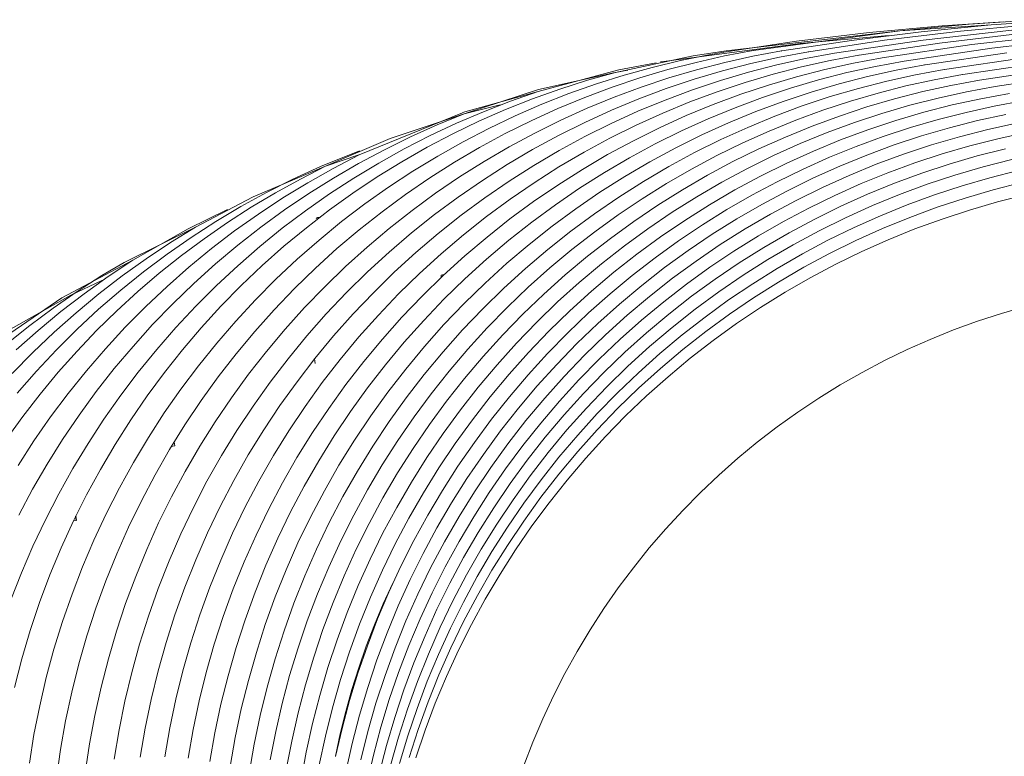
# Model space of a CAD drawing. Extents: x 1366 to 2844, y -147 to 1439.
# Drawn here: x 1965 to 1985, y 491 to 505 of the extents above; entities that cross this region are included whole.
import ezdxf

# ---------------------------------------------------------------- set-up
doc = ezdxf.new("R2010")
doc.units = 0
doc.layers.get('0').update_dxf_attribs({"lineweight": 13})

msp = doc.modelspace()

# ---------------------------------------------------------------- linework, layer by layer
for p, q in [((1983.46, 505.295), (1984.669, 505.374)), ((1985.351, 505.415), (1983.988, 505.324)), ((1985.774, 505.405), (1984.424, 505.311)), ((1979.21, 504.804), (1982.627, 505.197)), ((1982.627, 505.197), (1979.746, 504.807)), ((1982.023, 505.162), (1980.59, 504.99)), ((1983.046, 505.179), (1981.672, 505.009)), ((1983.46, 505.295), (1982.023, 505.162)), ((1983.818, 505.189), (1982.324, 505.01)), ((1983.988, 505.324), (1982.627, 505.197)), ((1982.627, 505.197), (1984.424, 505.311)), ((1984.424, 505.311), (1983.046, 505.179)), ((1984.831, 505.212), (1983.083, 505.015)), ((1985.317, 505.325), (1983.818, 505.189)), ((1980.59, 504.99), (1979.163, 504.777)), ((1981.672, 505.009), (1980.303, 504.802)), ((1980.662, 504.949), (1982.4, 505.104)), ((1982.324, 505.01), (1980.835, 504.786)), ((1983.083, 505.015), (1981.343, 504.758)), ((1983.406, 504.954), (1981.825, 504.718)), ((1984.993, 505.141), (1983.406, 504.954)), ((1984.04, 504.926), (1985.811, 505.125)), ((1984.437, 504.858), (1986.171, 505.055)), ((1977.927, 504.583), (1980.662, 504.949)), ((1979.21, 504.804), (1978.556, 504.702)), ((1978.87, 504.726), (1979.16, 504.777)), ((1979.16, 504.777), (1979.15, 504.773)), ((1979.176, 504.701), (1979.74, 504.806)), ((1979.736, 504.698), (1980.298, 504.802)), ((1979.746, 504.807), (1979.74, 504.806)), ((1980.26, 504.68), (1980.83, 504.786)), ((1980.298, 504.802), (1980.289, 504.799)), ((1980.303, 504.802), (1980.298, 504.802)), ((1980.77, 504.653), (1981.337, 504.758)), ((1980.83, 504.786), (1980.822, 504.784)), ((1980.835, 504.786), (1980.83, 504.786)), ((1981.343, 504.758), (1981.337, 504.758)), ((1982.278, 504.666), (1984.04, 504.926)), ((1982.71, 504.602), (1984.437, 504.858)), ((1984.73, 504.765), (1983.124, 504.526)), ((1977.031, 504.379), (1978.556, 504.702)), ((1977.096, 504.427), (1977.828, 504.567)), ((1977.752, 504.477), (1978.309, 504.611)), ((1977.924, 504.583), (1977.913, 504.579)), ((1978.06, 504.432), (1978.616, 504.576)), ((1978.309, 504.611), (1978.87, 504.726)), ((1978.616, 504.576), (1979.176, 504.701)), ((1978.626, 504.431), (1979.179, 504.574)), ((1979.179, 504.574), (1979.736, 504.698)), ((1979.695, 504.554), (1980.26, 504.68)), ((1980.206, 504.528), (1980.77, 504.653)), ((1980.691, 504.488), (1981.253, 504.613)), ((1981.253, 504.613), (1981.82, 504.718)), ((1981.712, 504.561), (1982.278, 504.666)), ((1981.825, 504.718), (1981.82, 504.718)), ((1982.144, 504.497), (1982.71, 504.602)), ((1985.258, 504.696), (1983.507, 504.437)), ((1985.615, 504.596), (1983.865, 504.337)), ((1975.507, 504.001), (1977.095, 504.427)), ((1975.518, 504.039), (1977.026, 504.378)), ((1976.481, 504.224), (1977.031, 504.379)), ((1977.029, 504.379), (1977.273, 504.42)), ((1977.2, 504.324), (1977.752, 504.477)), ((1977.268, 504.419), (1977.258, 504.415)), ((1977.509, 504.269), (1978.06, 504.432)), ((1978.078, 504.269), (1978.626, 504.431)), ((1978.579, 504.244), (1979.135, 504.409)), ((1979.094, 504.219), (1979.647, 504.383)), ((1979.135, 504.409), (1979.695, 504.554)), ((1979.647, 504.383), (1980.206, 504.528)), ((1980.133, 504.344), (1980.691, 504.488)), ((1980.592, 504.293), (1981.149, 504.437)), ((1981.025, 504.229), (1981.582, 504.373)), ((1981.149, 504.437), (1981.712, 504.561)), ((1981.582, 504.373), (1982.144, 504.497)), ((1981.989, 504.297), (1982.552, 504.421)), ((1982.552, 504.421), (1983.118, 504.526)), ((1982.933, 504.333), (1983.501, 504.438)), ((1983.118, 504.526), (1983.114, 504.525)), ((1983.124, 504.526), (1983.118, 504.526)), ((1983.507, 504.437), (1983.501, 504.438)), ((1984.193, 504.225), (1985.945, 504.484)), ((1975.937, 504.051), (1976.481, 504.224)), ((1976.654, 504.151), (1977.2, 504.324)), ((1976.965, 504.086), (1977.509, 504.269)), ((1977.536, 504.088), (1978.078, 504.269)), ((1978.03, 504.06), (1978.579, 504.244)), ((1978.546, 504.036), (1979.094, 504.219)), ((1979.034, 503.998), (1979.58, 504.181)), ((1979.58, 504.181), (1980.133, 504.344)), ((1980.04, 504.13), (1980.592, 504.293)), ((1980.472, 504.066), (1981.025, 504.229)), ((1981.43, 504.153), (1981.989, 504.297)), ((1981.81, 504.064), (1982.369, 504.208)), ((1982.369, 504.208), (1982.933, 504.333)), ((1982.747, 504.113), (1983.301, 504.235)), ((1983.301, 504.235), (1983.86, 504.338)), ((1983.632, 504.122), (1984.193, 504.225)), ((1983.86, 504.338), (1983.857, 504.337)), ((1983.865, 504.337), (1983.86, 504.338)), ((1984.501, 504.101), (1986.254, 504.36)), ((1974.021, 503.586), (1975.507, 504.001)), ((1974.055, 503.561), (1975.518, 504.039)), ((1974.965, 503.812), (1975.507, 504.001)), ((1975.399, 503.858), (1975.937, 504.051)), ((1976.114, 503.96), (1976.654, 504.151)), ((1976.427, 503.885), (1976.965, 504.086)), ((1977.001, 503.889), (1977.536, 504.088)), ((1977.488, 503.857), (1978.03, 504.06)), ((1978.005, 503.834), (1978.546, 504.036)), ((1978.494, 503.797), (1979.034, 503.998)), ((1979.494, 503.948), (1980.04, 504.13)), ((1979.926, 503.884), (1980.472, 504.066)), ((1980.331, 503.808), (1980.878, 503.99)), ((1980.878, 503.99), (1981.43, 504.153)), ((1981.255, 503.901), (1981.81, 504.064)), ((1982.197, 503.972), (1982.747, 504.113)), ((1982.524, 503.859), (1983.076, 504)), ((1983.076, 504), (1983.632, 504.122)), ((1983.379, 503.874), (1983.938, 503.997)), ((1983.938, 503.997), (1984.501, 504.101)), ((1974.43, 503.605), (1974.965, 503.812)), ((1974.868, 503.646), (1975.399, 503.858)), ((1975.582, 503.751), (1976.114, 503.96)), ((1975.896, 503.666), (1976.427, 503.885)), ((1976.473, 503.672), (1977.001, 503.889)), ((1976.953, 503.635), (1977.488, 503.857)), ((1977.472, 503.613), (1978.005, 503.834)), ((1977.961, 503.577), (1978.494, 503.797)), ((1978.954, 503.747), (1979.494, 503.948)), ((1979.387, 503.684), (1979.926, 503.884)), ((1979.79, 503.607), (1980.331, 503.808)), ((1980.707, 503.718), (1981.255, 503.901)), ((1981.113, 503.635), (1981.652, 503.813)), ((1981.652, 503.813), (1982.197, 503.972)), ((1981.977, 503.699), (1982.524, 503.859)), ((1982.824, 503.732), (1983.379, 503.874)), ((1983.655, 503.737), (1984.218, 503.86)), ((1984.218, 503.86), (1984.785, 503.964)), ((1984.485, 503.713), (1985.043, 503.816)), ((1973.903, 503.379), (1974.43, 503.605)), ((1974.055, 503.561), (1974.761, 503.74)), ((1974.344, 503.417), (1974.868, 503.646)), ((1975.056, 503.523), (1975.582, 503.751)), ((1975.373, 503.428), (1975.896, 503.666)), ((1975.952, 503.436), (1976.473, 503.672)), ((1976.426, 503.394), (1976.953, 503.635)), ((1976.946, 503.374), (1977.472, 503.613)), ((1978.422, 503.528), (1978.954, 503.747)), ((1978.854, 503.464), (1979.387, 503.684)), ((1979.257, 503.387), (1979.79, 503.607)), ((1980.166, 503.516), (1980.707, 503.718)), ((1980.58, 503.439), (1981.113, 503.635)), ((1981.436, 503.52), (1981.977, 503.699)), ((1982.274, 503.571), (1982.824, 503.732)), ((1982.545, 503.431), (1983.097, 503.594)), ((1983.097, 503.594), (1983.655, 503.737)), ((1983.931, 503.592), (1984.485, 503.713)), ((1971.984, 502.754), (1974.021, 503.585)), ((1972.593, 503.078), (1974.055, 503.561)), ((1973.523, 503.344), (1974.055, 503.561)), ((1973.829, 503.169), (1974.344, 503.417)), ((1974.539, 503.277), (1975.056, 503.523)), ((1974.859, 503.173), (1975.373, 503.428)), ((1975.44, 503.183), (1975.952, 503.436)), ((1977.437, 503.339), (1977.961, 503.577)), ((1977.898, 503.29), (1978.422, 503.528)), ((1978.33, 503.227), (1978.854, 503.464)), ((1979.632, 503.296), (1980.166, 503.516)), ((1980.055, 503.225), (1980.58, 503.439)), ((1980.901, 503.323), (1981.436, 503.52)), ((1981.731, 503.391), (1982.274, 503.571)), ((1981.998, 503.25), (1982.545, 503.431)), ((1982.837, 503.294), (1983.382, 503.452)), ((1983.382, 503.452), (1983.931, 503.592)), ((1983.603, 503.289), (1984.157, 503.43)), ((1984.157, 503.43), (1984.715, 503.552)), ((1972.999, 503.109), (1973.523, 503.344)), ((1973.384, 503.136), (1973.903, 503.379)), ((1974.03, 503.014), (1974.539, 503.277)), ((1975.908, 503.136), (1976.426, 503.394)), ((1976.429, 503.116), (1976.946, 503.374)), ((1976.921, 503.083), (1977.437, 503.339)), ((1977.382, 503.034), (1977.898, 503.29)), ((1977.814, 502.971), (1978.33, 503.227)), ((1978.732, 503.149), (1979.257, 503.387)), ((1979.106, 503.057), (1979.632, 503.296)), ((1979.537, 502.993), (1980.055, 503.225)), ((1980.373, 503.107), (1980.901, 503.323)), ((1981.194, 503.193), (1981.731, 503.391)), ((1981.458, 503.05), (1981.998, 503.25)), ((1982.299, 503.117), (1982.837, 503.294)), ((1983.055, 503.129), (1983.603, 503.289)), ((1983.798, 503.113), (1984.356, 503.255)), ((1984.356, 503.255), (1984.919, 503.378)), ((1971.326, 502.53), (1972.593, 503.078)), ((1972.483, 502.856), (1972.999, 503.109)), ((1972.874, 502.874), (1973.384, 503.136)), ((1973.323, 502.904), (1973.829, 503.169)), ((1973.531, 502.733), (1974.03, 503.014)), ((1974.354, 502.9), (1974.859, 503.173)), ((1974.938, 502.913), (1975.44, 503.183)), ((1975.4, 502.859), (1975.908, 503.136)), ((1975.922, 502.841), (1976.429, 503.116)), ((1976.414, 502.808), (1976.921, 503.083)), ((1976.876, 502.76), (1977.382, 503.034)), ((1978.216, 502.893), (1978.732, 503.149)), ((1978.588, 502.8), (1979.106, 503.057)), ((1979.854, 502.874), (1980.373, 503.107)), ((1980.664, 502.976), (1981.194, 503.193)), ((1980.925, 502.831), (1981.458, 503.05)), ((1981.766, 502.921), (1982.299, 503.117)), ((1982.513, 502.95), (1983.055, 503.129)), ((1983.246, 502.951), (1983.798, 503.113)), ((1984.006, 502.935), (1984.556, 503.074)), ((1984.556, 503.074), (1985.111, 503.195)), ((1971.223, 502.525), (1971.994, 502.835)), ((1971.976, 502.586), (1972.483, 502.856)), ((1972.373, 502.595), (1972.874, 502.874)), ((1972.826, 502.621), (1973.323, 502.904)), ((1973.859, 502.609), (1974.354, 502.9)), ((1974.444, 502.625), (1974.938, 502.913)), ((1974.901, 502.565), (1975.4, 502.859)), ((1975.424, 502.549), (1975.922, 502.841)), ((1977.307, 502.697), (1977.814, 502.971)), ((1977.709, 502.619), (1978.216, 502.893)), ((1979.027, 502.743), (1979.537, 502.993)), ((1979.342, 502.622), (1979.854, 502.874)), ((1980.142, 502.741), (1980.664, 502.976)), ((1980.4, 502.593), (1980.925, 502.831)), ((1981.241, 502.708), (1981.766, 502.921)), ((1981.977, 502.752), (1982.513, 502.95)), ((1982.699, 502.77), (1983.246, 502.951)), ((1983.461, 502.776), (1984.006, 502.935)), ((1984.15, 502.734), (1984.705, 502.875)), ((1971.326, 502.53), (1971.982, 502.753)), ((1971.474, 502.489), (1971.984, 502.754)), ((1973.042, 502.435), (1973.531, 502.733)), ((1973.961, 502.32), (1974.444, 502.625)), ((1975.917, 502.517), (1976.414, 502.808)), ((1976.379, 502.469), (1976.876, 502.76)), ((1976.811, 502.406), (1977.307, 502.697)), ((1978.08, 502.525), (1978.588, 502.8)), ((1978.526, 502.476), (1979.027, 502.743)), ((1979.628, 502.488), (1980.142, 502.741)), ((1980.723, 502.476), (1981.241, 502.708)), ((1981.448, 502.536), (1981.977, 502.752)), ((1982.159, 502.57), (1982.699, 502.77)), ((1982.922, 502.599), (1983.461, 502.776)), ((1983.6, 502.573), (1984.15, 502.734)), ((1984.267, 502.52), (1984.827, 502.663)), ((1969.901, 501.932), (1971.326, 502.53)), ((1970.678, 502.278), (1971.223, 502.525)), ((1970.829, 502.278), (1971.326, 502.53)), ((1970.974, 502.207), (1971.474, 502.489)), ((1971.479, 502.298), (1971.976, 502.586)), ((1971.882, 502.299), (1972.373, 502.595)), ((1972.34, 502.321), (1972.826, 502.621)), ((1972.564, 502.12), (1973.042, 502.435)), ((1973.374, 502.302), (1973.859, 502.609)), ((1974.412, 502.253), (1974.901, 502.565)), ((1974.937, 502.239), (1975.424, 502.549)), ((1975.43, 502.208), (1975.917, 502.517)), ((1975.893, 502.161), (1976.379, 502.469)), ((1977.211, 502.328), (1977.709, 502.619)), ((1977.581, 502.233), (1978.08, 502.525)), ((1978.035, 502.192), (1978.526, 502.476)), ((1978.839, 502.354), (1979.342, 502.622)), ((1979.123, 502.217), (1979.628, 502.488)), ((1979.884, 502.338), (1980.4, 502.593)), ((1980.214, 502.228), (1980.723, 502.476)), ((1980.927, 502.303), (1981.448, 502.536)), ((1981.626, 502.352), (1982.159, 502.57)), ((1982.389, 502.404), (1982.922, 502.599)), ((1983.056, 502.394), (1983.6, 502.573)), ((1983.711, 502.358), (1984.267, 502.52)), ((1984.399, 502.306), (1984.952, 502.446)), ((1970.163, 502.018), (1970.678, 502.278)), ((1970.341, 502.009), (1970.829, 502.278)), ((1970.993, 501.993), (1971.479, 502.298)), ((1971.401, 501.986), (1971.882, 502.299)), ((1971.864, 502.004), (1972.34, 502.321)), ((1972.9, 501.978), (1973.374, 502.302)), ((1973.489, 501.999), (1973.961, 502.32)), ((1973.935, 501.925), (1974.412, 502.253)), ((1974.461, 501.912), (1974.937, 502.239)), ((1976.324, 502.098), (1976.811, 502.406)), ((1976.724, 502.019), (1977.211, 502.328)), ((1978.346, 502.068), (1978.839, 502.354)), ((1979.376, 502.065), (1979.884, 502.338)), ((1980.414, 502.051), (1980.927, 502.303)), ((1981.102, 502.115), (1981.626, 502.352)), ((1981.863, 502.191), (1982.389, 502.404)), ((1982.519, 502.196), (1983.056, 502.394)), ((1983.162, 502.176), (1983.711, 502.358)), ((1983.851, 502.147), (1984.399, 502.306)), ((1970.484, 501.907), (1970.974, 502.207)), ((1972.096, 501.789), (1972.564, 502.12)), ((1974.955, 501.883), (1975.43, 502.208)), ((1975.418, 501.837), (1975.893, 502.161)), ((1975.849, 501.774), (1976.324, 502.098)), ((1977.094, 501.924), (1977.581, 502.233)), ((1977.553, 501.891), (1978.035, 502.192)), ((1977.863, 501.766), (1978.346, 502.068)), ((1978.628, 501.929), (1979.123, 502.217)), ((1978.879, 501.775), (1979.376, 502.065)), ((1979.713, 501.961), (1980.214, 502.228)), ((1979.91, 501.782), (1980.414, 502.051)), ((1980.585, 501.86), (1981.102, 502.115)), ((1981.345, 501.959), (1981.863, 502.191)), ((1981.988, 501.98), (1982.519, 502.196)), ((1982.62, 501.975), (1983.162, 502.176)), ((1983.309, 501.969), (1983.851, 502.147)), ((1983.91, 501.906), (1984.464, 502.068)), ((1984.464, 502.068), (1985.023, 502.21)), ((1968.767, 501.334), (1969.901, 501.932)), ((1969.658, 501.74), (1970.163, 502.018)), ((1969.862, 501.724), (1970.341, 502.009)), ((1970.005, 501.591), (1970.484, 501.907)), ((1970.517, 501.671), (1970.993, 501.993)), ((1970.932, 501.657), (1971.401, 501.986)), ((1971.399, 501.671), (1971.864, 502.004)), ((1972.437, 501.637), (1972.9, 501.978)), ((1973.028, 501.662), (1973.489, 501.999)), ((1973.47, 501.58), (1973.935, 501.925)), ((1973.996, 501.57), (1974.461, 501.912)), ((1974.491, 501.541), (1974.955, 501.883)), ((1976.248, 501.694), (1976.724, 502.019)), ((1976.617, 501.597), (1977.094, 501.924)), ((1977.082, 501.574), (1977.553, 501.891)), ((1978.143, 501.625), (1978.628, 501.929)), ((1979.222, 501.678), (1979.713, 501.961)), ((1980.078, 501.588), (1980.585, 501.86)), ((1980.835, 501.71), (1981.345, 501.959)), ((1981.466, 501.746), (1981.988, 501.98)), ((1982.085, 501.756), (1982.62, 501.975)), ((1982.773, 501.772), (1983.309, 501.969)), ((1983.363, 501.726), (1983.91, 501.906)), ((1984.546, 501.829), (1985.097, 501.968)), ((1968.618, 501.302), (1969.396, 501.68)), ((1969.163, 501.444), (1969.658, 501.74)), ((1969.393, 501.423), (1969.862, 501.724)), ((1970.053, 501.333), (1970.517, 501.671)), ((1970.474, 501.312), (1970.932, 501.657)), ((1970.947, 501.323), (1971.399, 501.671)), ((1971.641, 501.442), (1972.096, 501.789)), ((1972.579, 501.309), (1973.028, 501.662)), ((1974.954, 501.496), (1975.418, 501.837)), ((1975.385, 501.433), (1975.849, 501.774)), ((1975.784, 501.352), (1976.248, 501.694)), ((1977.391, 501.447), (1977.863, 501.766)), ((1978.392, 501.467), (1978.879, 501.775)), ((1978.74, 501.379), (1979.222, 501.678)), ((1979.416, 501.495), (1979.91, 501.782)), ((1980.334, 501.444), (1980.835, 501.71)), ((1980.952, 501.493), (1981.466, 501.746)), ((1981.557, 501.518), (1982.085, 501.756)), ((1982.245, 501.557), (1982.773, 501.772)), ((1982.821, 501.526), (1983.363, 501.726)), ((1983.458, 501.493), (1983.999, 501.67)), ((1983.999, 501.67), (1984.546, 501.829)), ((1969.536, 501.259), (1970.005, 501.591)), ((1971.174, 501.52), (1971.137, 501.506)), ((1971.146, 501.516), (1971.174, 501.52)), ((1971.198, 501.52), (1971.174, 501.52)), ((1971.987, 501.281), (1972.437, 501.637)), ((1973.017, 501.22), (1973.47, 501.58)), ((1973.544, 501.211), (1973.996, 501.57)), ((1974.039, 501.184), (1974.491, 501.541)), ((1974.502, 501.139), (1974.954, 501.496)), ((1976.152, 501.255), (1976.617, 501.597)), ((1976.622, 501.242), (1977.082, 501.574)), ((1977.669, 501.303), (1978.143, 501.625)), ((1977.916, 501.143), (1978.392, 501.467)), ((1978.932, 501.192), (1979.416, 501.495)), ((1979.581, 501.298), (1980.078, 501.588)), ((1980.447, 501.223), (1980.952, 501.493)), ((1981.039, 501.261), (1981.557, 501.518)), ((1981.724, 501.325), (1982.245, 501.557)), ((1982.288, 501.308), (1982.821, 501.526)), ((1982.924, 501.298), (1983.458, 501.493)), ((1967.364, 500.638), (1968.766, 501.334)), ((1967.529, 500.682), (1968.618, 501.302)), ((1968.274, 501.031), (1968.767, 501.334)), ((1968.679, 501.132), (1969.163, 501.444)), ((1968.935, 501.106), (1969.393, 501.423)), ((1969.6, 500.98), (1970.053, 501.333)), ((1970.029, 500.951), (1970.474, 501.312)), ((1970.506, 500.958), (1970.947, 501.323)), ((1971.197, 501.08), (1971.641, 501.442)), ((1971.549, 500.91), (1971.987, 501.281)), ((1972.142, 500.941), (1972.579, 501.309)), ((1974.933, 501.076), (1975.385, 501.433)), ((1975.332, 500.995), (1975.784, 501.352)), ((1976.93, 501.112), (1977.391, 501.447)), ((1977.206, 500.966), (1977.669, 501.303)), ((1978.269, 501.063), (1978.74, 501.379)), ((1979.093, 500.991), (1979.581, 501.298)), ((1979.842, 501.161), (1980.334, 501.444)), ((1981.211, 501.074), (1981.724, 501.325)), ((1981.762, 501.071), (1982.288, 501.308)), ((1982.396, 501.084), (1982.924, 501.298)), ((1968.206, 500.802), (1968.679, 501.132)), ((1968.488, 500.773), (1968.935, 501.106)), ((1969.08, 500.91), (1969.536, 501.259)), ((1970.767, 500.702), (1971.197, 501.08)), ((1972.577, 500.843), (1973.017, 501.22)), ((1973.104, 500.836), (1973.544, 501.211)), ((1973.6, 500.811), (1974.039, 501.184)), ((1974.063, 500.767), (1974.502, 501.139)), ((1974.494, 500.704), (1974.933, 501.076)), ((1975.699, 500.896), (1976.152, 501.255)), ((1976.174, 500.893), (1976.622, 501.242)), ((1976.48, 500.762), (1976.93, 501.112)), ((1977.451, 500.802), (1977.916, 501.143)), ((1978.458, 500.873), (1978.932, 501.192)), ((1979.36, 500.861), (1979.842, 501.161)), ((1979.951, 500.936), (1980.447, 501.223)), ((1980.529, 500.987), (1981.039, 501.261)), ((1981.876, 500.853), (1982.396, 501.084)), ((1967.792, 500.71), (1968.274, 501.031)), ((1968.636, 500.546), (1969.08, 500.91)), ((1969.16, 500.61), (1969.6, 500.98)), ((1969.596, 500.575), (1970.029, 500.951)), ((1970.079, 500.579), (1970.506, 500.958)), ((1971.124, 500.524), (1971.549, 500.91)), ((1971.718, 500.558), (1972.142, 500.941)), ((1974.892, 500.622), (1975.332, 500.995)), ((1975.258, 500.522), (1975.699, 500.896)), ((1975.738, 500.53), (1976.174, 500.893)), ((1976.756, 500.613), (1977.206, 500.966)), ((1977.81, 500.731), (1978.269, 501.063)), ((1978.617, 500.667), (1979.093, 500.991)), ((1979.466, 500.632), (1979.951, 500.936)), ((1980.03, 500.695), (1980.529, 500.987)), ((1980.708, 500.806), (1981.211, 501.074)), ((1981.244, 500.816), (1981.762, 501.071)), ((1967.321, 500.373), (1967.792, 500.71)), ((1967.744, 500.457), (1968.206, 500.802)), ((1968.052, 500.426), (1968.488, 500.773)), ((1970.349, 500.31), (1970.767, 500.702)), ((1972.15, 500.452), (1972.577, 500.843)), ((1972.678, 500.447), (1973.104, 500.836)), ((1973.174, 500.423), (1973.6, 500.811)), ((1973.637, 500.379), (1974.063, 500.767)), ((1974.068, 500.316), (1974.494, 500.704)), ((1976.043, 500.396), (1976.48, 500.762)), ((1976.999, 500.445), (1977.451, 500.802)), ((1977.361, 500.383), (1977.81, 500.731)), ((1977.996, 500.537), (1978.458, 500.873)), ((1978.889, 500.545), (1979.36, 500.861)), ((1979.541, 500.386), (1980.03, 500.695)), ((1980.214, 500.521), (1980.708, 500.806)), ((1980.736, 500.543), (1981.244, 500.816)), ((1981.365, 500.603), (1981.876, 500.853)), ((1966.134, 499.941), (1967.529, 500.682)), ((1966.919, 500.379), (1967.364, 500.638)), ((1967.046, 500.362), (1967.529, 500.682)), ((1968.205, 500.167), (1968.636, 500.546)), ((1968.733, 500.226), (1969.16, 500.61)), ((1969.176, 500.184), (1969.596, 500.575)), ((1969.665, 500.185), (1970.079, 500.579)), ((1970.713, 500.123), (1971.124, 500.524)), ((1971.308, 500.161), (1971.718, 500.558)), ((1974.466, 500.234), (1974.892, 500.622)), ((1974.831, 500.132), (1975.258, 500.522)), ((1975.315, 500.152), (1975.738, 500.53)), ((1976.317, 500.244), (1976.756, 500.613)), ((1977.546, 500.185), (1977.996, 500.537)), ((1978.153, 500.327), (1978.617, 500.667)), ((1978.429, 500.213), (1978.889, 500.545)), ((1978.991, 500.311), (1979.466, 500.632)), ((1979.73, 500.219), (1980.214, 500.521)), ((1980.238, 500.253), (1980.736, 500.543)), ((1980.862, 500.337), (1981.365, 500.603)), ((1966.436, 500.068), (1966.919, 500.379)), ((1966.574, 500.024), (1967.046, 500.362)), ((1966.863, 500.02), (1967.321, 500.373)), ((1967.295, 500.096), (1967.744, 500.457)), ((1967.629, 500.064), (1968.052, 500.426)), ((1969.946, 499.904), (1970.349, 500.31)), ((1971.737, 500.046), (1972.15, 500.452)), ((1972.266, 500.043), (1972.678, 500.447)), ((1972.762, 500.02), (1973.174, 500.423)), ((1973.225, 499.978), (1973.637, 500.379)), ((1973.597, 500.388), (1973.652, 500.4)), ((1973.603, 500.353), (1973.597, 500.388)), ((1973.655, 499.915), (1974.068, 500.316)), ((1975.619, 500.015), (1976.043, 500.396)), ((1976.559, 500.073), (1976.999, 500.445)), ((1976.925, 500.021), (1977.361, 500.383)), ((1977.7, 499.971), (1978.153, 500.327)), ((1978.528, 499.974), (1978.991, 500.311)), ((1979.063, 500.06), (1979.541, 500.386)), ((1980.369, 500.053), (1980.862, 500.337)), ((1966.313, 499.996), (1966.92, 500.283)), ((1967.787, 499.773), (1968.205, 500.167)), ((1968.32, 499.827), (1968.733, 500.226)), ((1968.77, 499.779), (1969.176, 500.184)), ((1969.265, 499.777), (1969.665, 500.185)), ((1970.316, 499.708), (1970.713, 500.123)), ((1970.911, 499.75), (1971.308, 500.161)), ((1974.053, 499.831), (1974.466, 500.234)), ((1974.418, 499.728), (1974.831, 500.132)), ((1974.904, 499.759), (1975.315, 500.152)), ((1975.892, 499.861), (1976.317, 500.244)), ((1977.108, 499.819), (1977.546, 500.185)), ((1977.98, 499.866), (1978.429, 500.213)), ((1979.256, 499.9), (1979.73, 500.219)), ((1979.749, 499.945), (1980.238, 500.253)), ((1964.519, 498.839), (1966.134, 499.941)), ((1964.927, 499.215), (1966.313, 499.996)), ((1965.963, 499.74), (1966.436, 500.068)), ((1966.115, 499.671), (1966.574, 500.024)), ((1966.417, 499.65), (1966.863, 500.02)), ((1966.859, 499.719), (1967.295, 500.096)), ((1967.218, 499.687), (1967.629, 500.064)), ((1971.339, 499.626), (1971.737, 500.046)), ((1971.867, 499.625), (1972.266, 500.043)), ((1972.364, 499.604), (1972.762, 500.02)), ((1972.827, 499.562), (1973.225, 499.978)), ((1973.257, 499.499), (1973.655, 499.915)), ((1975.208, 499.62), (1975.619, 500.015)), ((1976.132, 499.686), (1976.559, 500.073)), ((1976.502, 499.644), (1976.925, 500.021)), ((1977.26, 499.599), (1977.7, 499.971)), ((1978.077, 499.621), (1978.528, 499.974)), ((1978.597, 499.718), (1979.063, 500.06)), ((1979.272, 499.621), (1979.749, 499.945)), ((1979.886, 499.752), (1980.369, 500.053)), ((1965.503, 499.395), (1965.963, 499.74)), ((1966.436, 499.327), (1966.859, 499.719)), ((1967.383, 499.364), (1967.787, 499.773)), ((1967.921, 499.415), (1968.32, 499.827)), ((1968.379, 499.36), (1968.77, 499.779)), ((1968.879, 499.355), (1969.265, 499.777)), ((1969.557, 499.484), (1969.946, 499.904)), ((1970.529, 499.326), (1970.911, 499.75)), ((1973.655, 499.415), (1974.053, 499.831)), ((1974.02, 499.31), (1974.418, 499.728)), ((1974.508, 499.353), (1974.904, 499.759)), ((1975.48, 499.463), (1975.892, 499.861)), ((1976.683, 499.437), (1977.108, 499.819)), ((1977.544, 499.503), (1977.98, 499.866)), ((1978.143, 499.359), (1978.597, 499.718)), ((1978.794, 499.565), (1979.256, 499.9)), ((1979.413, 499.435), (1979.886, 499.752)), ((1985.101, 499.772), (1984.624, 499.635)), ((1965.668, 499.302), (1966.115, 499.671)), ((1965.984, 499.266), (1966.417, 499.65)), ((1966.82, 499.297), (1967.218, 499.687)), ((1969.933, 499.28), (1970.316, 499.708)), ((1970.955, 499.192), (1971.339, 499.626)), ((1971.484, 499.193), (1971.867, 499.625)), ((1971.98, 499.174), (1972.364, 499.604)), ((1972.443, 499.132), (1972.827, 499.562)), ((1974.811, 499.212), (1975.208, 499.62)), ((1975.719, 499.285), (1976.132, 499.686)), ((1976.091, 499.252), (1976.502, 499.644)), ((1976.833, 499.213), (1977.26, 499.599)), ((1977.638, 499.253), (1978.077, 499.621)), ((1978.344, 499.215), (1978.794, 499.565)), ((1978.807, 499.281), (1979.272, 499.621)), ((1984.624, 499.635), (1984.152, 499.481)), ((1965.054, 499.035), (1965.503, 499.395)), ((1966.993, 498.942), (1967.383, 499.364)), ((1967.536, 498.988), (1967.921, 499.415)), ((1968.002, 498.928), (1968.379, 499.36)), ((1968.509, 498.92), (1968.879, 499.355)), ((1969.182, 499.05), (1969.557, 499.484)), ((1972.874, 499.069), (1973.257, 499.499)), ((1973.271, 498.985), (1973.655, 499.415)), ((1974.126, 498.933), (1974.508, 499.353)), ((1975.082, 499.051), (1975.48, 499.463)), ((1976.271, 499.041), (1976.683, 499.437)), ((1977.12, 499.126), (1977.544, 499.503)), ((1977.702, 498.985), (1978.143, 499.359)), ((1978.952, 499.102), (1979.413, 499.435)), ((1984.152, 499.481), (1983.685, 499.311)), ((1965.234, 498.917), (1965.668, 499.302)), ((1965.565, 498.867), (1965.984, 499.266)), ((1966.027, 498.921), (1966.436, 499.327)), ((1966.435, 498.894), (1966.82, 499.297)), ((1969.566, 498.839), (1969.933, 499.28)), ((1970.162, 498.889), (1970.529, 499.326)), ((1970.587, 498.745), (1970.955, 499.192)), ((1971.116, 498.749), (1971.484, 499.193)), ((1971.612, 498.731), (1971.98, 499.174)), ((1973.636, 498.879), (1974.02, 499.31)), ((1974.428, 498.79), (1974.811, 499.212)), ((1975.32, 498.869), (1975.719, 499.285)), ((1975.695, 498.847), (1976.091, 499.252)), ((1976.42, 498.812), (1976.833, 499.213)), ((1977.213, 498.87), (1977.638, 499.253)), ((1977.906, 498.85), (1978.344, 499.215)), ((1978.354, 498.924), (1978.807, 499.281)), ((1983.685, 499.311), (1983.224, 499.125)), ((1967.166, 498.549), (1967.536, 498.988)), ((1968.823, 498.605), (1969.182, 499.05)), ((1972.075, 498.69), (1972.443, 499.132)), ((1972.505, 498.627), (1972.874, 499.069)), ((1972.903, 498.541), (1973.271, 498.985)), ((1974.699, 498.626), (1975.082, 499.051)), ((1975.873, 498.631), (1976.271, 499.041)), ((1976.709, 498.734), (1977.12, 499.126)), ((1977.274, 498.596), (1977.702, 498.985)), ((1978.502, 498.753), (1978.952, 499.102)), ((1983.224, 499.125), (1982.77, 498.924)), ((1965.16, 498.453), (1965.565, 498.867)), ((1965.633, 498.5), (1966.027, 498.921)), ((1966.065, 498.477), (1966.435, 498.894)), ((1966.618, 498.507), (1966.993, 498.942)), ((1967.64, 498.483), (1968.002, 498.928)), ((1968.153, 498.472), (1968.509, 498.92)), ((1969.214, 498.385), (1969.566, 498.839)), ((1969.81, 498.439), (1970.162, 498.889)), ((1973.267, 498.434), (1973.636, 498.879)), ((1973.758, 498.501), (1974.126, 498.933)), ((1974.06, 498.355), (1974.428, 498.79)), ((1974.936, 498.44), (1975.32, 498.869)), ((1975.312, 498.429), (1975.695, 498.847)), ((1976.021, 498.396), (1976.42, 498.812)), ((1976.8, 498.473), (1977.213, 498.87)), ((1977.481, 498.469), (1977.906, 498.85)), ((1977.913, 498.552), (1978.354, 498.924)), ((1978.065, 498.39), (1978.502, 498.753)), ((1982.77, 498.924), (1982.323, 498.707)), ((1968.479, 498.147), (1968.823, 498.605)), ((1970.235, 498.285), (1970.587, 498.745)), ((1970.763, 498.291), (1971.116, 498.749)), ((1971.121, 498.651), (1971.107, 498.743)), ((1971.259, 498.275), (1971.612, 498.731)), ((1971.722, 498.235), (1972.075, 498.69)), ((1972.153, 498.172), (1972.505, 498.627)), ((1974.33, 498.187), (1974.699, 498.626)), ((1975.49, 498.208), (1975.873, 498.631)), ((1976.312, 498.329), (1976.709, 498.734)), ((1976.86, 498.192), (1977.274, 498.596)), ((1982.323, 498.707), (1981.884, 498.476)), ((1965.253, 498.066), (1965.633, 498.5)), ((1965.709, 498.049), (1966.065, 498.477)), ((1966.259, 498.059), (1966.618, 498.507)), ((1966.812, 498.097), (1967.166, 498.549)), ((1967.294, 498.026), (1967.64, 498.483)), ((1967.813, 498.012), (1968.153, 498.472)), ((1968.878, 497.919), (1969.214, 498.385)), ((1969.473, 497.977), (1969.81, 498.439)), ((1972.55, 498.086), (1972.903, 498.541)), ((1972.914, 497.976), (1973.267, 498.434)), ((1973.405, 498.056), (1973.758, 498.501)), ((1974.567, 497.997), (1974.936, 498.44)), ((1974.944, 497.997), (1975.312, 498.429)), ((1975.637, 497.968), (1976.021, 498.396)), ((1976.402, 498.062), (1976.8, 498.473)), ((1977.069, 498.074), (1977.481, 498.469)), ((1977.485, 498.165), (1977.913, 498.552)), ((1977.64, 498.011), (1978.065, 498.39)), ((1981.884, 498.476), (1981.453, 498.229)), ((1969.898, 497.813), (1970.235, 498.285)), ((1970.427, 497.822), (1970.763, 498.291)), ((1970.923, 497.807), (1971.259, 498.275)), ((1971.386, 497.768), (1971.722, 498.235)), ((1971.816, 497.705), (1972.153, 498.172)), ((1973.707, 497.907), (1974.06, 498.355)), ((1973.977, 497.737), (1974.33, 498.187)), ((1975.121, 497.771), (1975.49, 498.208)), ((1975.929, 497.91), (1976.312, 498.329)), ((1976.46, 497.774), (1976.86, 498.192)), ((1981.453, 498.229), (1981.031, 497.968)), ((1965.368, 497.608), (1965.709, 498.049)), ((1965.915, 497.599), (1966.259, 498.059)), ((1966.473, 497.633), (1966.812, 498.097)), ((1966.964, 497.557), (1967.294, 498.026)), ((1967.49, 497.541), (1967.813, 498.012)), ((1968.151, 497.677), (1968.479, 498.147)), ((1969.153, 497.504), (1969.473, 497.977)), ((1972.213, 497.618), (1972.55, 498.086)), ((1972.577, 497.507), (1972.914, 497.976)), ((1973.067, 497.6), (1973.405, 498.056)), ((1974.214, 497.542), (1974.567, 497.997)), ((1974.591, 497.554), (1974.944, 497.997)), ((1976.018, 497.637), (1976.402, 498.062)), ((1976.671, 497.666), (1977.069, 498.074)), ((1977.072, 497.763), (1977.485, 498.165)), ((1977.229, 497.618), (1977.64, 498.011)), ((1968.558, 497.442), (1968.878, 497.919)), ((1969.579, 497.33), (1969.898, 497.813)), ((1970.107, 497.342), (1970.427, 497.822)), ((1970.603, 497.328), (1970.923, 497.807)), ((1973.369, 497.448), (1973.707, 497.907)), ((1975.268, 497.526), (1975.637, 497.968)), ((1975.561, 497.478), (1975.929, 497.91)), ((1981.031, 497.968), (1980.617, 497.693)), ((1965.042, 497.156), (1965.368, 497.608)), ((1965.587, 497.128), (1965.915, 497.599)), ((1966.151, 497.158), (1966.473, 497.633)), ((1967.84, 497.196), (1968.151, 497.677)), ((1971.065, 497.29), (1971.386, 497.768)), ((1971.495, 497.227), (1971.816, 497.705)), ((1971.892, 497.139), (1972.213, 497.618)), ((1972.746, 497.132), (1973.067, 497.6)), ((1973.64, 497.274), (1973.977, 497.737)), ((1974.768, 497.323), (1975.121, 497.771)), ((1975.649, 497.199), (1976.018, 497.637)), ((1976.075, 497.342), (1976.46, 497.774)), ((1976.287, 497.243), (1976.671, 497.666)), ((1976.672, 497.347), (1977.072, 497.763)), ((1976.831, 497.211), (1977.229, 497.618)), ((1980.617, 497.693), (1980.214, 497.403)), ((1966.65, 497.077), (1966.964, 497.557)), ((1967.183, 497.059), (1967.49, 497.541)), ((1968.255, 496.955), (1968.558, 497.442)), ((1968.849, 497.021), (1969.153, 497.504)), ((1972.256, 497.026), (1972.577, 497.507)), ((1973.048, 496.978), (1973.369, 497.448)), ((1973.877, 497.076), (1974.214, 497.542)), ((1974.253, 497.098), (1974.591, 497.554)), ((1974.914, 497.071), (1975.268, 497.526)), ((1975.207, 497.034), (1975.561, 497.478)), ((1980.214, 497.403), (1979.82, 497.101)), ((1969.276, 496.837), (1969.579, 497.33)), ((1969.804, 496.85), (1970.107, 497.342)), ((1970.299, 496.838), (1970.603, 497.328)), ((1970.762, 496.801), (1971.065, 497.29)), ((1971.192, 496.737), (1971.495, 497.227)), ((1973.318, 496.8), (1973.64, 497.274)), ((1974.43, 496.862), (1974.768, 497.323)), ((1975.295, 496.748), (1975.649, 497.199)), ((1975.705, 496.897), (1976.075, 497.342)), ((1975.918, 496.808), (1976.287, 497.243)), ((1976.287, 496.917), (1976.672, 497.347)), ((1976.447, 496.79), (1976.831, 497.211)), ((1965.276, 496.645), (1965.587, 497.128)), ((1965.846, 496.671), (1966.151, 497.158)), ((1966.353, 496.586), (1966.65, 497.077)), ((1966.893, 496.567), (1967.183, 497.059)), ((1967.545, 496.705), (1967.84, 497.196)), ((1968.357, 497.027), (1968.288, 497.017)), ((1968.344, 497.111), (1968.357, 497.027)), ((1968.562, 496.527), (1968.849, 497.021)), ((1971.589, 496.649), (1971.892, 497.139)), ((1971.953, 496.535), (1972.256, 497.026)), ((1972.44, 496.654), (1972.746, 497.132)), ((1973.556, 496.597), (1973.877, 497.076)), ((1973.931, 496.632), (1974.253, 497.098)), ((1974.576, 496.605), (1974.914, 497.071)), ((1974.869, 496.579), (1975.207, 497.034)), ((1979.82, 497.101), (1979.437, 496.785)), ((1967.969, 496.457), (1968.255, 496.955)), ((1968.991, 496.332), (1969.276, 496.837)), ((1969.519, 496.348), (1969.804, 496.85)), ((1970.013, 496.338), (1970.299, 496.838)), ((1972.743, 496.496), (1973.048, 496.978)), ((1974.108, 496.39), (1974.43, 496.862)), ((1975.351, 496.44), (1975.705, 496.897)), ((1975.918, 496.474), (1976.287, 496.917)), ((1965.557, 496.175), (1965.846, 496.671)), ((1967.267, 496.204), (1967.545, 496.705)), ((1970.476, 496.301), (1970.762, 496.801)), ((1970.905, 496.238), (1971.192, 496.737)), ((1971.302, 496.148), (1971.589, 496.649)), ((1972.151, 496.165), (1972.44, 496.654)), ((1973.013, 496.315), (1973.318, 496.8)), ((1973.625, 496.154), (1973.931, 496.632)), ((1974.957, 496.286), (1975.295, 496.748)), ((1975.565, 496.361), (1975.918, 496.808)), ((1976.078, 496.357), (1976.447, 496.79)), ((1979.437, 496.785), (1979.065, 496.456)), ((1966.073, 496.086), (1966.353, 496.586)), ((1966.62, 496.064), (1966.893, 496.567)), ((1967.7, 495.949), (1967.969, 496.457)), ((1968.292, 496.024), (1968.562, 496.527)), ((1971.667, 496.033), (1971.953, 496.535)), ((1972.454, 496.005), (1972.743, 496.496)), ((1973.251, 496.108), (1973.556, 496.597)), ((1974.255, 496.127), (1974.576, 496.605)), ((1974.547, 496.111), (1974.869, 496.579)), ((1975.014, 495.97), (1975.351, 496.44)), ((1975.564, 496.019), (1975.918, 496.474)), ((1979.065, 496.456), (1978.704, 496.114)), ((1968.724, 495.819), (1968.991, 496.332)), ((1969.25, 495.837), (1969.519, 496.348)), ((1969.745, 495.828), (1970.013, 496.338)), ((1970.207, 495.792), (1970.476, 496.301)), ((1970.636, 495.729), (1970.905, 496.238)), ((1972.726, 495.82), (1973.013, 496.315)), ((1973.803, 495.907), (1974.108, 496.39)), ((1974.635, 495.812), (1974.957, 496.286)), ((1975.226, 495.901), (1975.565, 496.361)), ((1975.725, 495.911), (1976.078, 496.357)), ((1965.286, 495.669), (1965.557, 496.175)), ((1965.811, 495.576), (1966.073, 496.086)), ((1966.365, 495.553), (1966.62, 496.064)), ((1967.007, 495.694), (1967.267, 496.204)), ((1971.033, 495.639), (1971.302, 496.148)), ((1971.879, 495.667), (1972.151, 496.165)), ((1972.964, 495.609), (1973.251, 496.108)), ((1973.336, 495.666), (1973.625, 496.154)), ((1973.951, 495.638), (1974.255, 496.127)), ((1974.241, 495.634), (1974.547, 496.111)), ((1978.704, 496.114), (1978.355, 495.761)), ((1967.449, 495.433), (1967.7, 495.949)), ((1968.04, 495.512), (1968.292, 496.024)), ((1971.398, 495.521), (1971.667, 496.033)), ((1972.183, 495.504), (1972.454, 496.005)), ((1973.514, 495.414), (1973.803, 495.907)), ((1974.692, 495.489), (1975.014, 495.97)), ((1974.904, 495.43), (1975.226, 495.901)), ((1975.226, 495.551), (1975.564, 496.019)), ((1975.386, 495.454), (1975.725, 495.911)), ((1966.403, 495.64), (1966.415, 495.656)), ((1966.765, 495.175), (1967.007, 495.694)), ((1968.475, 495.296), (1968.724, 495.819)), ((1969, 495.317), (1969.25, 495.837)), ((1969.494, 495.31), (1969.745, 495.828)), ((1969.956, 495.274), (1970.207, 495.792)), ((1970.385, 495.211), (1970.636, 495.729)), ((1971.625, 495.16), (1971.879, 495.667)), ((1972.455, 495.316), (1972.726, 495.82)), ((1973.063, 495.169), (1973.336, 495.666)), ((1974.33, 495.328), (1974.635, 495.812)), ((1978.355, 495.761), (1978.019, 495.396)), ((1965.566, 495.058), (1965.811, 495.576)), ((1966.124, 495.025), (1966.365, 495.553)), ((1966.419, 495.56), (1966.366, 495.553)), ((1966.418, 495.56), (1966.403, 495.64)), ((1966.409, 495.645), (1966.422, 495.561)), ((1967.805, 494.991), (1968.04, 495.512)), ((1970.782, 495.12), (1971.033, 495.639)), ((1971.148, 495), (1971.398, 495.521)), ((1971.929, 494.994), (1972.183, 495.504)), ((1972.695, 495.099), (1972.964, 495.609)), ((1973.663, 495.14), (1973.951, 495.638)), ((1973.951, 495.146), (1974.241, 495.634)), ((1974.388, 494.997), (1974.692, 495.489)), ((1974.904, 495.072), (1975.226, 495.551)), ((1967.216, 494.908), (1967.449, 495.433)), ((1968.244, 494.765), (1968.475, 495.296)), ((1968.769, 494.788), (1969, 495.317)), ((1969.261, 494.782), (1969.494, 495.31)), ((1969.723, 494.748), (1969.956, 495.274)), ((1972.202, 494.802), (1972.455, 495.316)), ((1973.243, 494.912), (1973.514, 495.414)), ((1974.042, 494.833), (1974.33, 495.328)), ((1974.599, 494.949), (1974.904, 495.43)), ((1975.064, 494.985), (1975.386, 495.454)), ((1978.019, 495.396), (1977.695, 495.02)), ((1966.541, 494.648), (1966.765, 495.175)), ((1970.152, 494.684), (1970.385, 495.211)), ((1970.549, 494.592), (1970.782, 495.12)), ((1971.387, 494.644), (1971.625, 495.16)), ((1972.443, 494.581), (1972.695, 495.099)), ((1972.807, 494.663), (1973.063, 495.169)), ((1973.393, 494.631), (1973.663, 495.14)), ((1973.679, 494.648), (1973.951, 495.146)), ((1974.6, 494.583), (1974.904, 495.072)), ((1965.34, 494.531), (1965.566, 495.058)), ((1965.901, 494.489), (1966.124, 495.025)), ((1967.001, 494.376), (1967.216, 494.908)), ((1967.589, 494.462), (1967.805, 494.991)), ((1970.915, 494.471), (1971.148, 495)), ((1971.692, 494.475), (1971.929, 494.994)), ((1972.989, 494.4), (1973.243, 494.912)), ((1974.101, 494.494), (1974.388, 494.997)), ((1974.31, 494.457), (1974.599, 494.949)), ((1974.758, 494.505), (1975.064, 494.985)), ((1977.695, 495.02), (1977.384, 494.632)), ((1968.032, 494.226), (1968.244, 494.765)), ((1968.555, 494.252), (1968.769, 494.788)), ((1969.047, 494.247), (1969.261, 494.782)), ((1969.508, 494.214), (1969.723, 494.748)), ((1969.937, 494.15), (1970.152, 494.684)), ((1971.967, 494.28), (1972.202, 494.802)), ((1973.771, 494.328), (1974.042, 494.833)), ((1965.131, 493.997), (1965.34, 494.531)), ((1965.697, 493.945), (1965.901, 494.489)), ((1966.335, 494.114), (1966.541, 494.648)), ((1970.335, 494.057), (1970.549, 494.592)), ((1971.168, 494.121), (1971.387, 494.644)), ((1972.209, 494.055), (1972.443, 494.581)), ((1972.569, 494.148), (1972.807, 494.663)), ((1973.141, 494.113), (1973.393, 494.631)), ((1973.423, 494.141), (1973.679, 494.648)), ((1973.832, 493.982), (1974.101, 494.494)), ((1974.312, 494.083), (1974.6, 494.583)), ((1974.468, 494.015), (1974.758, 494.505)), ((1977.384, 494.632), (1977.086, 494.235)), ((1966.805, 493.836), (1967.001, 494.376)), ((1967.39, 493.927), (1967.589, 494.462)), ((1970.701, 493.935), (1970.915, 494.471)), ((1971.474, 493.949), (1971.692, 494.475)), ((1972.461, 493.918), (1972.649, 494.326)), ((1972.753, 493.88), (1972.989, 494.4)), ((1973.517, 493.815), (1973.771, 494.328)), ((1974.038, 493.955), (1974.31, 494.457)), ((1966.147, 493.573), (1966.335, 494.114)), ((1967.839, 493.68), (1968.032, 494.226)), ((1968.361, 493.708), (1968.555, 494.252)), ((1968.852, 493.705), (1969.047, 494.247)), ((1969.312, 493.672), (1969.508, 494.214)), ((1969.741, 493.609), (1969.937, 494.15)), ((1970.966, 493.59), (1971.168, 494.121)), ((1971.75, 493.75), (1971.967, 494.28)), ((1972.349, 493.626), (1972.569, 494.148)), ((1972.907, 493.587), (1973.141, 494.113)), ((1973.185, 493.626), (1973.423, 494.141)), ((1977.086, 494.235), (1976.802, 493.827)), ((1965.513, 493.395), (1965.697, 493.945)), ((1967.211, 493.385), (1967.39, 493.927)), ((1970.139, 493.515), (1970.335, 494.057)), ((1970.507, 493.391), (1970.701, 493.935)), ((1971.274, 493.415), (1971.474, 493.949)), ((1971.994, 493.52), (1972.209, 494.055)), ((1972.286, 493.505), (1972.461, 493.918)), ((1973.581, 493.461), (1973.832, 493.982)), ((1973.783, 493.445), (1974.038, 493.955)), ((1974.042, 493.573), (1974.312, 494.083)), ((1974.196, 493.516), (1974.468, 494.015)), ((1966.628, 493.29), (1966.805, 493.836)), ((1971.551, 493.213), (1971.75, 493.75)), ((1972.535, 493.352), (1972.753, 493.88)), ((1973.282, 493.293), (1973.517, 493.815)), ((1976.802, 493.827), (1976.532, 493.411)), ((1965.979, 493.026), (1966.147, 493.573)), ((1967.665, 493.128), (1967.839, 493.68)), ((1968.185, 493.158), (1968.361, 493.708)), ((1968.675, 493.157), (1968.852, 493.705)), ((1969.135, 493.125), (1969.312, 493.672)), ((1969.564, 493.061), (1969.741, 493.609)), ((1970.783, 493.053), (1970.966, 493.59)), ((1971.798, 492.979), (1971.994, 493.52)), ((1972.147, 493.096), (1972.349, 493.626)), ((1972.692, 493.053), (1972.907, 493.587)), ((1972.965, 493.103), (1973.185, 493.626)), ((1973.79, 493.054), (1974.042, 493.573)), ((1965.347, 492.839), (1965.513, 493.395)), ((1967.05, 492.837), (1967.211, 493.385)), ((1969.963, 492.966), (1970.139, 493.515)), ((1970.331, 492.84), (1970.507, 493.391)), ((1971.092, 492.875), (1971.274, 493.415)), ((1972.125, 493.086), (1972.286, 493.505)), ((1972.335, 492.817), (1972.535, 493.352)), ((1973.348, 492.932), (1973.581, 493.461)), ((1973.546, 492.926), (1973.783, 493.445)), ((1973.941, 493.007), (1974.196, 493.516)), ((1976.532, 493.411), (1976.276, 492.985)), ((1966.469, 492.738), (1966.628, 493.29)), ((1968.029, 492.602), (1968.185, 493.158)), ((1968.518, 492.603), (1968.675, 493.157)), ((1971.371, 492.669), (1971.551, 493.213)), ((1973.064, 492.763), (1973.282, 493.293)), ((1965.829, 492.473), (1965.979, 493.026)), ((1967.51, 492.57), (1967.665, 493.128)), ((1968.977, 492.571), (1969.135, 493.125)), ((1969.406, 492.507), (1969.564, 493.061)), ((1969.805, 492.412), (1969.963, 492.966)), ((1970.618, 492.51), (1970.783, 493.053)), ((1971.62, 492.431), (1971.798, 492.979)), ((1971.963, 492.56), (1972.147, 493.096)), ((1971.977, 492.662), (1972.125, 493.086)), ((1972.495, 492.512), (1972.692, 493.053)), ((1972.762, 492.573), (1972.965, 493.103)), ((1973.557, 492.527), (1973.79, 493.054)), ((1973.703, 492.49), (1973.941, 493.007)), ((1976.276, 492.985), (1976.036, 492.551)), ((1965.201, 492.277), (1965.347, 492.839)), ((1966.907, 492.284), (1967.05, 492.837)), ((1970.174, 492.284), (1970.331, 492.84)), ((1970.928, 492.329), (1971.092, 492.875)), ((1972.154, 492.275), (1972.335, 492.817)), ((1972.865, 492.226), (1973.064, 492.763)), ((1973.134, 492.394), (1973.348, 492.932)), ((1973.327, 492.399), (1973.546, 492.926)), ((1966.33, 492.181), (1966.469, 492.738)), ((1967.375, 492.006), (1967.51, 492.57)), ((1967.892, 492.041), (1968.029, 492.602)), ((1968.38, 492.043), (1968.518, 492.603)), ((1968.838, 492.012), (1968.977, 492.571)), ((1971.21, 492.12), (1971.371, 492.669)), ((1971.797, 492.017), (1971.963, 492.56)), ((1971.843, 492.233), (1971.977, 492.662)), ((1972.578, 492.036), (1972.762, 492.573)), ((1976.036, 492.551), (1975.81, 492.108)), ((1965.699, 491.915), (1965.829, 492.473)), ((1969.267, 491.949), (1969.406, 492.507)), ((1969.667, 491.852), (1969.805, 492.412)), ((1970.472, 491.961), (1970.618, 492.51)), ((1971.461, 491.877), (1971.62, 492.431)), ((1972.317, 491.965), (1972.495, 492.512)), ((1972.938, 491.85), (1973.134, 492.394)), ((1973.127, 491.865), (1973.327, 492.399)), ((1973.341, 491.991), (1973.557, 492.527)), ((1973.483, 491.965), (1973.703, 492.49)), ((1966.21, 491.619), (1966.33, 492.181)), ((1966.785, 491.726), (1966.907, 492.284)), ((1970.037, 491.723), (1970.174, 492.284)), ((1970.784, 491.778), (1970.928, 492.329)), ((1971.722, 491.801), (1971.843, 492.233)), ((1971.991, 491.728), (1972.154, 492.275)), ((1972.685, 491.683), (1972.865, 492.226)), ((1967.26, 491.439), (1967.375, 492.006)), ((1967.775, 491.476), (1967.892, 492.041)), ((1968.261, 491.479), (1968.38, 492.043)), ((1968.719, 491.449), (1968.838, 492.012)), ((1971.068, 491.565), (1971.21, 492.12)), ((1971.65, 491.47), (1971.797, 492.017)), ((1972.413, 491.493), (1972.578, 492.036)), ((1973.145, 491.449), (1973.341, 491.991)), ((1975.81, 492.108), (1975.599, 491.659)), ((1965.587, 491.353), (1965.699, 491.915)), ((1969.148, 491.385), (1969.267, 491.949)), ((1969.548, 491.288), (1969.667, 491.852)), ((1970.344, 491.408), (1970.472, 491.961)), ((1970.659, 491.222), (1970.784, 491.778)), ((1971.322, 491.318), (1971.461, 491.877)), ((1971.615, 491.364), (1971.722, 491.801)), ((1972.158, 491.411), (1972.317, 491.965)), ((1972.762, 491.299), (1972.938, 491.85)), ((1972.945, 491.324), (1973.127, 491.865)), ((1973.282, 491.433), (1973.483, 491.965)), ((1966.11, 491.054), (1966.21, 491.619)), ((1966.681, 491.164), (1966.785, 491.726)), ((1969.919, 491.157), (1970.037, 491.723)), ((1971.847, 491.175), (1971.991, 491.728)), ((1972.523, 491.133), (1972.685, 491.683)), ((1975.599, 491.659), (1975.403, 491.202)), ((1967.164, 490.868), (1967.26, 491.439)), ((1967.677, 490.907), (1967.775, 491.476)), ((1968.162, 490.912), (1968.261, 491.479)), ((1968.619, 490.882), (1968.719, 491.449)), ((1970.236, 490.851), (1970.344, 491.408)), ((1970.945, 491.005), (1971.068, 491.565)), ((1971.522, 490.917), (1971.65, 491.47)), ((1972.018, 490.853), (1972.158, 491.411)), ((1972.266, 490.945), (1972.413, 491.493)), ((1972.967, 490.9), (1973.145, 491.449)), ((1973.099, 490.894), (1973.282, 491.433)), ((1965.496, 490.788), (1965.587, 491.353)), ((1969.048, 490.818), (1969.148, 491.385)), ((1969.449, 490.72), (1969.548, 491.288)), ((1970.552, 490.662), (1970.659, 491.222)), ((1971.202, 490.755), (1971.322, 491.318)), ((1971.523, 490.925), (1971.615, 491.364)), ((1972.605, 490.742), (1972.762, 491.299)), ((1972.781, 490.777), (1972.945, 491.324)), ((1975.403, 491.202), (1975.224, 490.739)), ((1966.029, 490.485), (1966.11, 491.054)), ((1966.597, 490.599), (1966.681, 491.164)), ((1969.821, 490.588), (1969.919, 491.157)), ((1970.841, 490.442), (1970.945, 491.005)), ((1971.723, 490.617), (1971.847, 491.175)), ((1972.38, 490.579), (1972.523, 491.133)), ((1972.138, 490.392), (1972.266, 490.945))]:
    msp.add_line(p, q)

doc.saveas('drawing.dxf')
